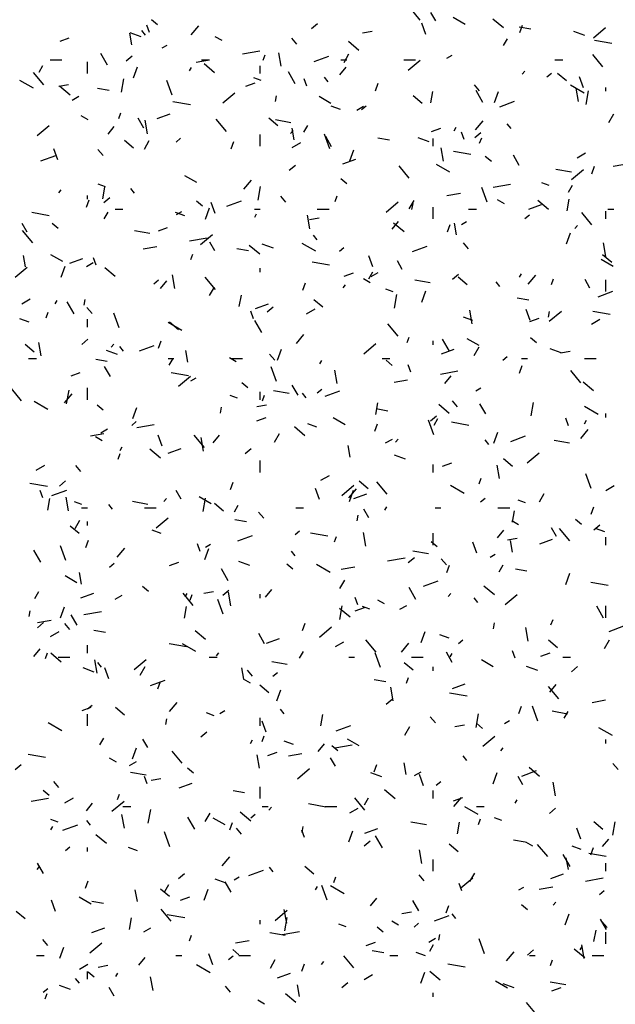
# Model space of a CAD drawing. Extents: x 16 to 252, y 17 to 337.
# Drawn here: x 35 to 38, y 224 to 229 of the extents above; entities that cross this region are included whole.
import ezdxf

# ---------------------------------------------------------------- set-up
doc = ezdxf.new("R2010")
doc.units = 0
doc.header["$MEASUREMENT"] = 0
doc.layers.add('BORDER', color=7, linetype='Continuous')

msp = doc.modelspace()

# ---------------------------------------------------------------- linework, layer by layer
at = {"layer": 'BORDER', "color": 7, "linetype": 'Continuous'}
for p, q in [((36.6338, 228.6828), (36.5824, 228.744)), ((36.7135, 228.6783), (36.6885, 228.7216)), ((35.2556, 228.6189), (35.242, 228.6565)), ((35.2959, 228.6587), (35.2653, 228.6844)), ((35.4686, 228.608), (35.5072, 228.654)), ((36.0805, 228.6401), (36.1111, 228.6658)), ((36.6636, 228.6099), (36.6431, 228.6663)), ((36.8623, 228.6605), (36.8017, 228.6955)), ((37.0577, 228.6424), (37.004, 228.6874)), ((37.1421, 228.6192), (37.1558, 228.6568)), ((35.166, 228.5569), (35.1555, 228.616)), ((35.2136, 228.5967), (35.1572, 228.6173)), ((35.2359, 228.6063), (35.2166, 228.6293)), ((36.3395, 228.618), (36.3887, 228.6266)), ((37.1971, 228.6354), (37.138, 228.6458)), ((37.4725, 228.6046), (37.4162, 228.6251)), ((37.5172, 228.5925), (37.5785, 228.6439)), ((34.8002, 228.5757), (34.8472, 228.5928)), ((35.3203, 228.5405), (35.3463, 228.5555)), ((35.6253, 228.5779), (35.5907, 228.5979)), ((36.0056, 228.5603), (35.9799, 228.5909)), ((36.3223, 228.5284), (36.2687, 228.5734)), ((37.0579, 228.5523), (37.0779, 228.5869)), ((37.6108, 228.5624), (37.5221, 228.5781)), ((35.0425, 228.4525), (35.0075, 228.5131)), ((35.7289, 228.5103), (35.8175, 228.5259)), ((35.8349, 228.4778), (35.8452, 228.506)), ((35.9265, 228.4473), (35.9144, 228.5163)), ((36.2463, 228.4666), (36.2713, 228.5099)), ((36.7705, 228.4886), (36.7965, 228.5036)), ((37.5642, 228.4452), (37.5128, 228.5065)), ((34.75, 228.48), (34.81, 228.48)), ((34.94, 228.41), (34.94, 228.47)), ((35.1361, 228.4743), (35.1668, 228.5)), ((35.4925, 228.4686), (35.5615, 228.4808)), ((35.52, 228.48), (35.56, 228.48)), ((35.587, 228.4144), (35.5334, 228.4594)), ((36.0938, 228.4719), (36.1689, 228.4992)), ((36.23, 228.48), (36.26, 228.48)), ((36.55, 228.48), (36.61, 228.48)), ((36.5729, 228.4267), (36.6342, 228.4781)), ((37.32, 228.48), (37.36, 228.48)), ((34.717, 228.3536), (34.6655, 228.4149)), ((34.6932, 228.4165), (34.7132, 228.4511)), ((35.1745, 228.3883), (35.195, 228.4446)), ((35.4598, 228.4242), (35.4698, 228.4415)), ((35.82, 228.41), (35.82, 228.45)), ((35.998, 228.3575), (35.963, 228.4182)), ((36.2246, 228.4044), (36.2568, 228.4427)), ((37.1542, 228.4077), (37.167, 228.423)), ((37.2798, 228.3932), (37.3028, 228.4125)), ((37.3794, 228.3725), (37.3334, 228.411)), ((34.6654, 228.3354), (34.5961, 228.3754)), ((34.7933, 228.3453), (34.8426, 228.354)), ((35.1133, 228.3147), (35.1255, 228.3836)), ((35.3719, 228.2994), (35.3446, 228.3746)), ((35.7461, 228.3453), (35.793, 228.3624)), ((35.8244, 228.3744), (35.7868, 228.3881)), ((36.0571, 228.3466), (36.0434, 228.3842)), ((36.1663, 228.3688), (36.147, 228.3917)), ((36.4064, 228.323), (36.4201, 228.3605)), ((36.9359, 228.3227), (36.9102, 228.3534)), ((37.4651, 228.3376), (37.4446, 228.394)), ((34.8517, 228.3004), (34.7981, 228.3454)), ((35.0504, 228.3234), (34.9913, 228.3338)), ((35.6285, 228.2609), (35.6898, 228.3123)), ((36.6879, 228.2604), (36.6983, 228.3195)), ((36.9535, 228.2626), (36.9185, 228.3232)), ((37.0121, 228.2621), (37.0327, 228.3185)), ((37.4685, 228.3105), (37.3992, 228.3505)), ((37.4408, 228.2675), (37.4286, 228.3365)), ((37.4786, 228.253), (37.4907, 228.3219)), ((37.58, 228.32), (37.58, 228.34)), ((34.8613, 228.2755), (34.896, 228.2955)), ((35.464, 228.2505), (35.3753, 228.2661)), ((35.8971, 228.2678), (35.9023, 228.2974)), ((36.1796, 228.2579), (36.1189, 228.2929)), ((36.6441, 228.2585), (36.5981, 228.297)), ((37.0396, 228.2415), (37.1148, 228.2689)), ((35.0992, 228.1815), (35.1095, 228.2097)), ((35.295, 228.1812), (35.3608, 228.2051)), ((36.2285, 228.2274), (36.1815, 228.2445)), ((36.3116, 228.2236), (36.3462, 228.2436)), ((36.3354, 228.2274), (36.3584, 228.2467)), ((37.5945, 228.1617), (37.6195, 228.205)), ((34.9426, 228.1754), (34.9079, 228.1954)), ((35.2275, 228.1321), (35.1975, 228.184)), ((35.2458, 228.1039), (35.2337, 228.1728)), ((35.6473, 228.116), (35.5959, 228.1773)), ((35.9087, 228.1444), (35.8628, 228.183)), ((35.9761, 228.1602), (35.8973, 228.1741)), ((36.9164, 228.1242), (36.9549, 228.1702)), ((37.0966, 228.1312), (37.0774, 228.1542)), ((34.6842, 228.0951), (34.7455, 228.1465)), ((35.0444, 228.1024), (35.0765, 228.1407)), ((35.9739, 228.1057), (35.9868, 228.121)), ((35.9925, 228.0731), (35.9821, 228.1322)), ((36.0413, 228.1115), (36.0613, 228.1462)), ((36.1734, 228.0271), (36.146, 228.1023)), ((36.6919, 228.1149), (36.7389, 228.132)), ((36.8079, 228.1193), (36.8179, 228.1366)), ((36.8586, 228.0743), (36.8449, 228.1119)), ((36.9121, 228.0847), (36.9427, 228.1104)), ((35.1734, 228.0304), (35.1275, 228.069)), ((35.2298, 228.0258), (35.2548, 228.0691)), ((35.3911, 228.0616), (35.414, 228.0809)), ((35.6707, 228.0267), (35.6844, 228.0643)), ((35.82, 228.04), (35.82, 228.1)), ((35.9825, 228.0336), (36.0258, 228.0586)), ((36.183, 228.0371), (36.153, 228.0891)), ((36.4783, 228.0716), (36.4192, 228.0821)), ((36.6795, 228.0632), (36.6232, 228.0837)), ((36.7, 228.04), (36.7, 228.08)), ((36.9369, 228.0554), (36.9472, 228.0836)), ((34.7893, 227.9703), (34.7688, 228.0267)), ((35.0191, 227.9936), (34.9933, 228.0242)), ((36.2765, 227.9659), (36.297, 228.0223)), ((36.7531, 227.9635), (36.741, 228.0324)), ((36.8919, 227.9987), (36.8033, 228.0143)), ((37.4327, 227.9818), (37.476, 228.0068)), ((34.703, 227.9657), (34.7782, 227.9931)), ((36.2409, 227.9508), (36.3066, 227.9747)), ((36.9964, 227.9628), (36.9658, 227.9885)), ((37.1385, 227.9421), (37.1085, 227.9941)), ((35.9677, 227.9189), (35.9984, 227.9446)), ((36.5777, 227.8785), (36.5262, 227.9398)), ((36.7858, 227.9079), (36.7165, 227.9479)), ((37.404, 227.9084), (37.3253, 227.9223)), ((37.4045, 227.8713), (37.4657, 227.9227)), ((37.5084, 227.9006), (37.5221, 227.9382)), ((37.6167, 227.9394), (37.666, 227.9481)), ((35.4968, 227.8554), (35.4362, 227.8904)), ((35.7361, 227.8222), (35.7747, 227.8682)), ((36.2611, 227.8488), (36.2305, 227.8745)), ((37.2903, 227.8409), (37.2527, 227.8546)), ((34.7937, 227.8037), (34.8065, 227.819)), ((35.0314, 227.833), (34.9938, 227.8467)), ((35.0178, 227.773), (35.0283, 227.8321)), ((35.1798, 227.802), (35.1605, 227.825)), ((35.8086, 227.7656), (35.8207, 227.8345)), ((36.7698, 227.7901), (36.8387, 227.8022)), ((36.9749, 227.7548), (36.9475, 227.83)), ((37.0061, 227.8318), (37.0948, 227.8474)), ((37.3895, 227.8066), (37.4095, 227.8413)), ((34.935, 227.7305), (34.9487, 227.7681)), ((34.94, 227.77), (34.94, 227.79)), ((35.0234, 227.7531), (35.054, 227.7788)), ((35.5258, 227.7347), (35.4952, 227.7604)), ((35.5908, 227.698), (35.5703, 227.7544)), ((35.6488, 227.7353), (35.724, 227.7627)), ((35.9494, 227.756), (35.9237, 227.7866)), ((36.2012, 227.7591), (36.2115, 227.7873)), ((36.4601, 227.7054), (36.5214, 227.7569)), ((36.5779, 227.7209), (36.6029, 227.7642)), ((37.0629, 227.7479), (37.0283, 227.7679)), ((37.2875, 227.7185), (37.2339, 227.7635)), ((37.3831, 227.7114), (37.3935, 227.7705)), ((34.7452, 227.6868), (34.6565, 227.7024)), ((35.0248, 227.6708), (35.0448, 227.7054)), ((35.08, 227.72), (35.12, 227.72)), ((35.4355, 227.6859), (35.3885, 227.703)), ((35.3936, 227.6936), (35.4195, 227.7086)), ((35.5408, 227.6696), (35.5613, 227.726)), ((35.79, 227.72), (35.82, 227.72)), ((36.11, 227.72), (36.17, 227.72)), ((36.5923, 227.7188), (36.5976, 227.7483)), ((36.7, 227.67), (36.7, 227.73)), ((36.88, 227.72), (36.92, 227.72)), ((37.1867, 227.7204), (37.2525, 227.7443)), ((37.508, 227.6409), (37.4566, 227.7022)), ((37.58, 227.67), (37.58, 227.71)), ((37.59, 227.72), (37.62, 227.72)), ((35.7913, 227.6785), (35.8013, 227.6958)), ((36.0724, 227.6201), (36.0602, 227.689)), ((36.0706, 227.6668), (36.1198, 227.6755)), ((36.4921, 227.6186), (36.5243, 227.657)), ((36.8438, 227.6418), (36.8698, 227.6568)), ((37.167, 227.672), (37.19, 227.6913)), ((34.632, 227.6035), (34.607, 227.6468)), ((34.6608, 227.5493), (34.6094, 227.6106)), ((34.7905, 227.6207), (34.7598, 227.6464)), ((35.2573, 227.5965), (35.1785, 227.6103)), ((35.3012, 227.6088), (35.3481, 227.6259)), ((36.5522, 227.6045), (36.4986, 227.6495)), ((36.7727, 227.6043), (36.7864, 227.6419)), ((36.8191, 227.5893), (36.8087, 227.6484)), ((37.4217, 227.6219), (37.4345, 227.6372)), ((35.46, 227.5591), (35.5486, 227.5748)), ((35.5157, 227.5396), (35.577, 227.5911)), ((35.5875, 227.5085), (35.5625, 227.5518)), ((36.1101, 227.5645), (36.0908, 227.5875)), ((37.3785, 227.5435), (37.399, 227.5999)), ((35.2236, 227.5175), (35.2926, 227.5296)), ((35.7595, 227.5079), (35.7004, 227.5183)), ((35.8169, 227.4905), (35.7633, 227.5355)), ((35.8865, 227.5218), (35.8301, 227.5423)), ((36.103, 227.5054), (36.0337, 227.5454)), ((36.2226, 227.5062), (36.2456, 227.5255)), ((36.5947, 227.5049), (36.6699, 227.5323)), ((36.8798, 227.5184), (36.8541, 227.5491)), ((37.5797, 227.4797), (37.5675, 227.5486)), ((34.6242, 227.4256), (34.6137, 227.4847)), ((34.8141, 227.4528), (34.7534, 227.4878)), ((34.8501, 227.4446), (34.9159, 227.4685)), ((34.9843, 227.4347), (34.9706, 227.4723)), ((35.4655, 227.4629), (35.4758, 227.4911)), ((36.1731, 227.435), (36.0845, 227.4506)), ((36.3923, 227.4257), (36.3718, 227.4821)), ((36.543, 227.4136), (36.518, 227.4569)), ((37.6172, 227.4279), (37.5565, 227.4629)), ((37.6093, 227.4485), (37.5633, 227.4871)), ((34.5714, 227.3738), (34.6327, 227.4252)), ((34.8051, 227.3734), (34.8256, 227.4298)), ((34.9346, 227.4286), (34.9692, 227.4486)), ((35.0816, 227.3765), (35.028, 227.4215)), ((35.82, 227.4), (35.82, 227.42)), ((36.3729, 227.3658), (36.3929, 227.4005)), ((35.2783, 227.3404), (35.3013, 227.3596)), ((35.3119, 227.3166), (35.344, 227.3549)), ((35.3847, 227.3161), (35.3726, 227.385)), ((35.5911, 227.3118), (35.5397, 227.3731)), ((36.247, 227.3784), (36.294, 227.3955)), ((36.3802, 227.3454), (36.3455, 227.3654)), ((36.3848, 227.3768), (36.4194, 227.3968)), ((36.6852, 227.3447), (36.6064, 227.3586)), ((36.7993, 227.3635), (36.8299, 227.3892)), ((36.874, 227.3345), (36.828, 227.3731)), ((37.1395, 227.3736), (37.1495, 227.3909)), ((37.1838, 227.3385), (37.2224, 227.3844)), ((37.3032, 227.3368), (37.3135, 227.365)), ((37.4985, 227.3186), (37.4735, 227.3619)), ((37.58, 227.3), (37.58, 227.36)), ((35.5613, 227.2802), (35.5863, 227.3235)), ((36.037, 227.3081), (36.0507, 227.3457)), ((36.2414, 227.3199), (36.2543, 227.3352)), ((36.4973, 227.2994), (36.4597, 227.3131)), ((36.6428, 227.2473), (36.6633, 227.3036)), ((37.0405, 227.3269), (37.0212, 227.3499)), ((37.5405, 227.2745), (37.6157, 227.3019)), ((34.6055, 227.2386), (34.6488, 227.2636)), ((34.7748, 227.2378), (34.7848, 227.2551)), ((34.9223, 227.2314), (34.9275, 227.2609)), ((35.7131, 227.224), (35.7235, 227.283)), ((36.1386, 227.2205), (36.0927, 227.2591)), ((36.5038, 227.2165), (36.5159, 227.2855)), ((37.1875, 227.2561), (37.1284, 227.2665)), ((34.872, 227.1878), (34.837, 227.2485)), ((34.9629, 227.1893), (34.9372, 227.2199)), ((35.7858, 227.1624), (35.7721, 227.2)), ((35.796, 227.2142), (35.8617, 227.2381)), ((35.8549, 227.1976), (35.8856, 227.2234)), ((36.0557, 227.1868), (36.099, 227.2118)), ((36.899, 227.1363), (36.8868, 227.2052)), ((37.1938, 227.1534), (37.1732, 227.2098)), ((37.2917, 227.15), (37.353, 227.2014)), ((34.6425, 227.1445), (34.5955, 227.1616)), ((34.7298, 227.1667), (34.7401, 227.1948)), ((34.94, 227.12), (34.94, 227.16)), ((35.1006, 227.1152), (35.0732, 227.1903)), ((35.8275, 227.0929), (35.7925, 227.1535)), ((36.9014, 227.1524), (36.8544, 227.1695)), ((37.1928, 227.148), (37.2398, 227.1651)), ((37.2876, 227.1697), (37.2928, 227.1993)), ((37.5059, 227.1349), (37.5492, 227.1599)), ((37.6011, 227.1832), (37.5125, 227.1988)), ((35.4203, 227.1028), (35.351, 227.1428)), ((35.4033, 227.1065), (35.3574, 227.1451)), ((36.5215, 227.0742), (36.4701, 227.1355)), ((34.9106, 227.0318), (34.9412, 227.0575)), ((35.3014, 227.0118), (35.315, 227.0494)), ((36.0036, 227.0365), (36.0422, 227.0824)), ((36.5675, 227.0405), (36.5778, 227.0687)), ((36.7, 227.03), (36.7, 227.05)), ((36.783, 226.9979), (36.748, 227.0585)), ((36.9344, 227.0254), (36.8738, 227.0604)), ((37.2263, 227.0388), (37.1957, 227.0646)), ((34.668, 226.9925), (34.622, 227.031)), ((34.704, 226.9726), (34.6919, 227.0416)), ((35.0935, 226.9803), (35.0371, 227.0009)), ((35.0612, 227.0179), (35.074, 227.0332)), ((35.1236, 226.9978), (35.1043, 227.0208)), ((35.2039, 226.9987), (35.2791, 227.0261)), ((35.4507, 226.9418), (35.4403, 227.0009)), ((35.9071, 226.951), (35.9276, 227.0074)), ((36.3473, 226.9842), (36.4086, 227.0356)), ((36.7418, 226.9838), (36.8076, 227.0077)), ((36.9095, 226.9752), (36.9345, 227.0185)), ((37.3525, 226.9882), (37.2961, 227.0087)), ((34.64, 226.96), (34.68, 226.96)), ((35.0407, 226.9442), (34.9816, 226.9546)), ((35.35, 226.96), (35.38, 226.96)), ((35.3563, 226.9251), (35.3763, 226.9597)), ((35.6974, 226.9428), (35.6628, 226.9628)), ((35.67, 226.96), (35.73, 226.96)), ((35.8933, 226.9517), (35.8675, 226.9824)), ((36.1229, 226.9328), (36.1329, 226.9502)), ((36.44, 226.96), (36.48, 226.96)), ((36.491, 226.9248), (36.4604, 226.9505)), ((37.0542, 226.9508), (37.0772, 226.97)), ((37.15, 226.96), (37.18, 226.96)), ((37.3478, 226.9883), (37.397, 226.997)), ((37.47, 226.96), (37.53, 226.96)), ((35.057, 226.8674), (35.027, 226.9194)), ((35.9021, 226.8429), (35.8747, 226.918)), ((36.2113, 226.8322), (36.1992, 226.9012)), ((36.5872, 226.8901), (36.5736, 226.9276)), ((37.139, 226.8857), (37.1527, 226.9233)), ((34.8563, 226.8722), (34.9032, 226.8893)), ((35.4543, 226.8712), (35.3657, 226.8868)), ((35.403, 226.8184), (35.4642, 226.8698)), ((35.4668, 226.8468), (35.4928, 226.8618)), ((36.5009, 226.8389), (36.5698, 226.8511)), ((36.7372, 226.8806), (36.8258, 226.8962)), ((36.7596, 226.8329), (36.7917, 226.8712)), ((37.4519, 226.8367), (37.4004, 226.898)), ((34.6046, 226.7451), (34.5532, 226.8063)), ((34.94, 226.75), (34.94, 226.81)), ((35.7557, 226.8108), (35.7251, 226.8365)), ((36.0125, 226.7724), (35.9825, 226.8244)), ((36.1098, 226.7849), (36.1328, 226.8042)), ((36.917, 226.7949), (36.943, 226.8099)), ((37.5174, 226.7946), (37.4638, 226.8396)), ((34.8233, 226.7345), (34.8619, 226.7804)), ((34.8338, 226.7291), (34.8459, 226.7981)), ((35.7043, 226.758), (35.6667, 226.7717)), ((35.82, 226.75), (35.82, 226.79)), ((35.8318, 226.7443), (35.8421, 226.7725)), ((35.9664, 226.7809), (35.8876, 226.7948)), ((36.0539, 226.7602), (36.0347, 226.7832)), ((36.1498, 226.7683), (36.225, 226.7957)), ((34.7375, 226.7003), (34.6682, 226.7403)), ((35.0204, 226.6968), (34.9897, 226.7225)), ((35.1714, 226.6548), (35.1919, 226.7111)), ((35.6176, 226.6823), (35.6228, 226.7119)), ((35.8016, 226.7157), (35.8509, 226.7243)), ((36.4083, 226.6749), (36.4187, 226.734)), ((36.4687, 226.6924), (36.4096, 226.7028)), ((36.7821, 226.6806), (36.7285, 226.7256)), ((36.8236, 226.7142), (36.7979, 226.7448)), ((36.968, 226.6775), (36.938, 226.7294)), ((37.199, 226.6675), (37.2112, 226.7364)), ((37.5406, 226.6754), (37.4713, 226.7154)), ((35.8021, 226.6418), (35.8491, 226.6589)), ((36.2517, 226.6228), (36.191, 226.6578)), ((36.6865, 226.6422), (36.7171, 226.6679)), ((36.7045, 226.6202), (36.7245, 226.6548)), ((37.3887, 226.6178), (37.375, 226.6553)), ((37.58, 226.66), (37.58, 226.68)), ((35.0078, 226.5818), (35.0424, 226.6018)), ((35.1655, 226.6191), (35.1885, 226.6384)), ((35.1911, 226.608), (35.2797, 226.6236)), ((36.0468, 226.5665), (35.9932, 226.6115)), ((36.1084, 226.6109), (36.0614, 226.628)), ((36.4034, 226.5895), (36.417, 226.6271)), ((36.7035, 226.5706), (36.6762, 226.6457)), ((36.8823, 226.6194), (36.7937, 226.6351)), ((37.4513, 226.5527), (37.4899, 226.5986)), ((37.4711, 226.6279), (37.4811, 226.6452)), ((34.9547, 226.5663), (35.0236, 226.5785)), ((35.0147, 226.5403), (34.98, 226.5603)), ((35.3195, 226.5138), (35.299, 226.5702)), ((35.535, 226.5075), (35.4836, 226.5688)), ((35.5306, 226.4888), (35.5185, 226.5578)), ((35.5794, 226.5309), (35.6115, 226.5692)), ((35.8929, 226.5345), (35.9179, 226.5778)), ((36.458, 226.5299), (36.4927, 226.5499)), ((36.5089, 226.5341), (36.5218, 226.5494)), ((37.0091, 226.5286), (37.0296, 226.585)), ((37.0956, 226.5379), (37.1708, 226.5653)), ((35.1063, 226.4921), (35.1163, 226.5094)), ((35.351, 226.4776), (35.4168, 226.5015)), ((35.7421, 226.4764), (35.7728, 226.5021)), ((36.2773, 226.458), (36.2669, 226.5171)), ((36.9843, 226.5227), (36.965, 226.5457)), ((37.3944, 226.5291), (37.3156, 226.543)), ((35.0961, 226.448), (35.1064, 226.4762)), ((35.3115, 226.4525), (35.2578, 226.4975)), ((36.5594, 226.4468), (36.5031, 226.4673)), ((37.1039, 226.4106), (37.0579, 226.4492)), ((37.1789, 226.4288), (37.2402, 226.4802)), ((34.6787, 226.3918), (34.722, 226.4168)), ((34.9067, 226.385), (34.881, 226.4157)), ((35.82, 226.38), (35.82, 226.44)), ((36.7, 226.38), (36.7, 226.42)), ((36.7479, 226.4114), (36.7949, 226.4285)), ((37.0379, 226.3484), (37.0257, 226.4174)), ((36.1289, 226.3399), (36.1722, 226.3649)), ((36.9338, 226.3219), (36.9441, 226.3501)), ((37.505, 226.2983), (37.4776, 226.3734)), ((34.7355, 226.3075), (34.6469, 226.3231)), ((34.7978, 226.3106), (34.8284, 226.3363)), ((35.6677, 226.2932), (35.6813, 226.3308)), ((36.1209, 226.2415), (36.1004, 226.2978)), ((36.2345, 226.263), (36.2958, 226.3144)), ((36.3685, 226.2966), (36.3226, 226.3351)), ((36.4653, 226.27), (36.4139, 226.3312)), ((36.8579, 226.2728), (36.7886, 226.3128)), ((37.5791, 226.2881), (37.6224, 226.3131)), ((34.713, 226.2504), (34.6993, 226.288)), ((34.759, 226.2621), (34.8342, 226.2895)), ((34.843, 226.1848), (34.8308, 226.2537)), ((35.3287, 226.2321), (35.3415, 226.2474)), ((35.417, 226.2439), (35.392, 226.2872)), ((35.5689, 226.2203), (35.5083, 226.2553)), ((35.529, 226.1801), (35.5411, 226.249)), ((36.2711, 226.2507), (36.3097, 226.2966)), ((36.2734, 226.2324), (36.2939, 226.2888)), ((36.2969, 226.2472), (36.3627, 226.2711)), ((36.9414, 226.2295), (36.9644, 226.2488)), ((37.2411, 226.2295), (37.2661, 226.2728)), ((34.7383, 226.1875), (34.7487, 226.2466)), ((34.9113, 226.2166), (34.8737, 226.2303)), ((34.91, 226.2), (34.94, 226.2)), ((35.0674, 226.1935), (35.0481, 226.2165)), ((35.2476, 226.2172), (35.1688, 226.2311)), ((35.23, 226.2), (35.29, 226.2)), ((35.6332, 226.1826), (35.5872, 226.2211)), ((35.6879, 226.1794), (35.7079, 226.214)), ((36, 226.2), (36.04, 226.2)), ((36.4545, 226.1871), (36.4645, 226.2045)), ((36.71, 226.2), (36.74, 226.2)), ((37.03, 226.2), (37.09, 226.2)), ((37.1702, 226.2245), (37.1327, 226.2381)), ((37.5053, 226.1671), (37.519, 226.2047)), ((35.2902, 226.0972), (35.3515, 226.1486)), ((35.8371, 226.1475), (35.8114, 226.1781)), ((36.3128, 226.1332), (36.318, 226.1628)), ((36.3725, 226.1489), (36.3475, 226.1922)), ((37.1035, 226.1258), (37.1139, 226.1849)), ((34.8979, 226.0685), (34.8519, 226.1071)), ((34.8763, 226.0937), (34.9013, 226.137)), ((34.94, 226.11), (34.94, 226.13)), ((35.7499, 226.1286), (35.6908, 226.139)), ((37.135, 226.1128), (37.1004, 226.1328)), ((37.328, 226.0539), (37.303, 226.0972)), ((37.4562, 226.1149), (37.4256, 226.1406)), ((37.5181, 226.0868), (37.5487, 226.1125)), ((35.3154, 226.0695), (35.2684, 226.0866)), ((35.7049, 226.0317), (35.7801, 226.0591)), ((35.9971, 226.0637), (36.02, 226.083)), ((36.1635, 226.0557), (36.0748, 226.0713)), ((36.1981, 226.0257), (36.2084, 226.0538)), ((36.3572, 226.005), (36.345, 226.0739)), ((36.7, 226.01), (36.7, 226.07)), ((37.0271, 226.0471), (37.0592, 226.0854)), ((37.3957, 226.0324), (37.3443, 226.0937)), ((37.5743, 226.0774), (37.5273, 226.0945)), ((37.58, 226.01), (37.58, 226.05)), ((34.8292, 225.931), (34.8019, 226.0061)), ((34.932, 225.997), (34.9457, 226.0346)), ((35.5144, 225.9781), (35.5007, 226.0157)), ((35.54, 225.9999), (35.566, 226.0149)), ((36.7209, 226.0009), (36.6903, 226.0266)), ((36.9224, 225.9692), (36.9019, 226.0255)), ((37.0789, 226.0371), (37.1281, 226.0458)), ((37.1039, 225.9742), (37.0935, 226.0333)), ((37.2427, 226.0168), (37.3085, 226.0407)), ((34.7015, 225.9231), (34.6665, 225.9838)), ((35.0908, 225.9487), (35.1294, 225.9946)), ((35.5377, 225.9361), (35.5582, 225.9925)), ((35.9978, 225.956), (35.9785, 225.9789)), ((36.5737, 225.921), (36.6044, 225.9467)), ((36.6756, 225.9654), (36.5968, 225.9793)), ((36.9902, 225.9481), (37.0162, 225.9631)), ((35.0527, 225.8979), (35.0757, 225.9172)), ((35.3572, 225.9052), (35.4042, 225.9223)), ((35.7664, 225.9053), (35.7101, 225.9259)), ((35.9856, 225.8869), (35.9549, 225.9126)), ((36.1751, 225.8703), (36.1058, 225.9103)), ((36.2319, 225.8878), (36.3009, 225.9)), ((36.4683, 225.9295), (36.5569, 225.9451)), ((36.7674, 225.9099), (36.7417, 225.9406)), ((36.7697, 225.8708), (36.7833, 225.9084)), ((37.0361, 225.8745), (37.0561, 225.9091)), ((34.8862, 225.8177), (34.8255, 225.8527)), ((34.9089, 225.8106), (34.8985, 225.8697)), ((35.657, 225.8282), (35.622, 225.8888)), ((37.1778, 225.8768), (37.1187, 225.8872)), ((37.3754, 225.81), (37.3959, 225.8664)), ((35.2503, 225.7729), (35.2196, 225.7986)), ((36.2245, 225.7888), (36.2495, 225.8321)), ((36.6507, 225.8013), (36.7259, 225.8287)), ((37.012, 225.7566), (36.9584, 225.8016)), ((37.5914, 225.8039), (37.5028, 225.8195)), ((34.6713, 225.7386), (34.6913, 225.7733)), ((34.9061, 225.741), (34.9719, 225.765)), ((35.081, 225.7349), (35.1157, 225.7549)), ((35.4788, 225.7032), (35.4274, 225.7645)), ((35.4379, 225.7464), (35.4479, 225.7637)), ((35.4624, 225.7294), (35.4727, 225.7576)), ((35.5327, 225.7645), (35.582, 225.7732)), ((35.6294, 225.7552), (35.66, 225.7809)), ((35.6695, 225.701), (35.6574, 225.7699)), ((35.82, 225.74), (35.82, 225.76)), ((35.8468, 225.7451), (35.879, 225.7834)), ((36.6125, 225.7332), (36.5775, 225.7938)), ((36.7764, 225.7483), (36.7893, 225.7637)), ((37.0661, 225.7075), (37.1274, 225.759)), ((34.802, 225.6399), (34.8225, 225.6963)), ((35.4335, 225.6384), (35.4439, 225.6975)), ((35.6307, 225.6586), (35.6034, 225.7338)), ((36.2242, 225.631), (36.2364, 225.6999)), ((36.3159, 225.7058), (36.3022, 225.7434)), ((36.3772, 225.683), (36.3397, 225.6967)), ((36.4523, 225.7103), (36.4176, 225.7303)), ((36.5312, 225.6831), (36.5659, 225.7031)), ((36.9281, 225.7184), (36.9089, 225.7414)), ((37.568, 225.6382), (37.533, 225.6988)), ((37.58, 225.64), (37.58, 225.7)), ((34.6428, 225.6458), (34.648, 225.6754)), ((34.8865, 225.6027), (34.8565, 225.6547)), ((34.9221, 225.6568), (35.0108, 225.6725)), ((36.2767, 225.6426), (36.2231, 225.6876)), ((36.303, 225.6748), (36.35, 225.6919)), ((34.685, 225.5894), (34.7156, 225.6151)), ((34.6858, 225.6152), (34.7547, 225.6273)), ((34.8506, 225.5808), (34.8248, 225.6114)), ((36.034, 225.5746), (36.0476, 225.6122)), ((37.008, 225.5842), (37.0132, 225.6137)), ((37.3001, 225.6033), (37.3104, 225.6315)), ((37.5966, 225.5709), (37.6717, 225.5983)), ((34.7519, 225.5449), (34.7952, 225.5699)), ((35.031, 225.5649), (34.972, 225.5753)), ((35.5414, 225.5286), (35.4877, 225.5736)), ((35.842, 225.5077), (35.812, 225.5597)), ((36.1217, 225.5417), (36.183, 225.5932)), ((36.6397, 225.5138), (36.6602, 225.5701)), ((36.7813, 225.536), (36.7343, 225.5531)), ((37.1838, 225.5212), (37.1716, 225.5901)), ((34.94, 225.46), (34.94, 225.5)), ((35.4447, 225.4919), (35.356, 225.5076)), ((35.4924, 225.4677), (35.4231, 225.5077)), ((35.852, 225.5106), (35.9178, 225.5346)), ((36.2022, 225.4931), (36.2455, 225.5181)), ((36.4092, 225.4657), (36.3577, 225.527)), ((36.5386, 225.4649), (36.5771, 225.5109)), ((36.8286, 225.5083), (36.8516, 225.5276)), ((37.3337, 225.4867), (37.2878, 225.5252)), ((37.5726, 225.4838), (37.5976, 225.5271)), ((34.6666, 225.4431), (34.6987, 225.4814)), ((34.7268, 225.4332), (34.737, 225.4614)), ((34.806, 225.4146), (34.7524, 225.4596)), ((35.5962, 225.4463), (35.609, 225.4617)), ((36.0195, 225.4337), (36.0395, 225.4683)), ((36.4322, 225.3863), (36.4048, 225.4615)), ((36.7975, 225.4128), (36.7675, 225.4647)), ((36.7861, 225.4414), (36.7961, 225.4588)), ((37.1174, 225.4335), (37.1037, 225.4711)), ((37.2489, 225.4444), (37.2959, 225.4615)), ((34.79, 225.44), (34.85, 225.44)), ((34.9888, 225.3576), (34.9767, 225.4265)), ((35.0113, 225.3892), (34.992, 225.4122)), ((35.1774, 225.3759), (35.2387, 225.4273)), ((35.56, 225.44), (35.6, 225.44)), ((35.9568, 225.4016), (35.878, 225.4155)), ((36.27, 225.44), (36.3, 225.44)), ((36.5984, 225.3726), (36.5525, 225.4112)), ((36.59, 225.44), (36.65, 225.44)), ((37.0065, 225.3903), (36.9459, 225.4253)), ((37.36, 225.44), (37.4, 225.44)), ((34.9734, 225.3639), (34.9171, 225.3844)), ((35.0481, 225.3295), (35.0276, 225.3859)), ((35.2079, 225.348), (35.2329, 225.3913)), ((35.7355, 225.3267), (35.7251, 225.3858)), ((35.7809, 225.3432), (35.7552, 225.3738)), ((35.8843, 225.3425), (35.9073, 225.3618)), ((36.7, 225.37), (36.7, 225.39)), ((37.2324, 225.3718), (37.176, 225.3923)), ((37.4053, 225.3656), (37.4359, 225.3913)), ((35.26, 225.2951), (35.3352, 225.3225)), ((35.2983, 225.2784), (35.312, 225.3159)), ((35.7695, 225.3077), (35.7349, 225.3277)), ((35.8631, 225.2586), (35.8171, 225.2972)), ((36.459, 225.3131), (36.3999, 225.3235)), ((36.5644, 225.307), (36.5747, 225.3352)), ((36.7978, 225.2802), (36.8636, 225.3042)), ((37.2946, 225.2613), (37.3267, 225.2996)), ((35.904, 225.2175), (35.9245, 225.2739)), ((36.4961, 225.2172), (36.4839, 225.2861)), ((36.8726, 225.2402), (36.784, 225.2558)), ((37.3395, 225.2281), (37.2881, 225.2894)), ((34.9399, 225.1767), (34.9629, 225.1959)), ((35.3583, 225.1629), (35.3969, 225.2089)), ((36.4609, 225.1997), (36.4916, 225.2255)), ((37.5092, 225.2093), (37.5781, 225.2214)), ((34.9123, 225.1686), (34.9593, 225.1857)), ((34.94, 225.09), (34.94, 225.15)), ((35.1278, 225.1446), (35.0818, 225.1832)), ((35.5842, 225.1416), (35.5467, 225.1553)), ((35.6133, 225.1531), (35.6392, 225.1681)), ((35.9416, 225.1517), (35.9223, 225.1747)), ((36.1287, 225.0893), (36.1391, 225.1484)), ((36.9194, 225.0819), (36.9316, 225.1509)), ((37.136, 225.1522), (37.1496, 225.1898)), ((37.2337, 225.114), (37.2063, 225.1892)), ((37.3847, 225.1499), (37.3059, 225.1637)), ((37.3676, 225.1288), (37.3876, 225.1634)), ((34.8096, 225.0652), (34.7403, 225.1052)), ((35.338, 225.0968), (35.3432, 225.1263)), ((35.82, 225.09), (35.82, 225.13)), ((35.8496, 225.0572), (35.8291, 225.1136)), ((36.7113, 225.1056), (36.6856, 225.1363)), ((36.8099, 225.086), (36.8592, 225.0947)), ((36.9508, 225.077), (36.9202, 225.1027)), ((37.0635, 225.1013), (37.0895, 225.1163)), ((35.5166, 225.0339), (35.5472, 225.0596)), ((36.2058, 225.0647), (36.281, 225.0921)), ((36.5561, 225.0431), (36.5811, 225.0864)), ((37.6127, 225.0403), (37.5434, 225.0803)), ((35.0029, 224.9929), (35.0229, 225.0276)), ((35.2465, 224.9792), (35.2215, 225.0225)), ((35.7695, 225.0007), (35.7795, 225.018)), ((35.8288, 225.0108), (35.839, 225.039)), ((35.9883, 224.9945), (35.9413, 225.0116)), ((36.1143, 224.9593), (36.1465, 224.9976)), ((36.3238, 224.9877), (36.2631, 225.0227)), ((36.9533, 224.9863), (37.0146, 225.0377)), ((37.58, 225), (37.58, 225.02)), ((35.1683, 224.9213), (35.1888, 224.9777)), ((35.4226, 224.899), (35.3712, 224.9603)), ((35.8581, 224.9382), (35.9051, 224.9553)), ((35.963, 224.9367), (36.032, 224.9488)), ((36.2155, 224.9629), (36.1848, 224.9887)), ((36.1994, 224.9783), (36.288, 224.994)), ((37.0439, 224.9626), (37.0568, 224.9779)), ((34.7258, 224.9282), (34.6372, 224.9438)), ((35.0868, 224.9052), (35.0521, 224.9252)), ((35.1543, 224.8881), (35.1889, 224.9081)), ((35.8154, 224.8737), (35.8032, 224.9427)), ((36.202, 224.8842), (36.177, 224.9275)), ((36.5621, 224.8429), (36.5517, 224.902)), ((36.872, 224.9141), (36.8527, 224.9371)), ((37.6416, 224.8681), (37.6159, 224.8987)), ((34.5722, 224.8681), (34.6029, 224.8938)), ((35.2379, 224.8379), (35.1592, 224.8518)), ((35.4802, 224.8489), (35.4495, 224.8746)), ((36.009, 224.8205), (36.0702, 224.8719)), ((36.4394, 224.8304), (36.383, 224.8509)), ((36.4003, 224.856), (36.414, 224.8936)), ((36.6045, 224.8363), (36.6391, 224.8563)), ((37.006, 224.7951), (37.0265, 224.8515)), ((37.1517, 224.8343), (37.2268, 224.8617)), ((37.2419, 224.8327), (37.1883, 224.8777)), ((34.7944, 224.7765), (34.7687, 224.8071)), ((35.2431, 224.7939), (35.2294, 224.8315)), ((35.2638, 224.8134), (35.313, 224.822)), ((35.4071, 224.774), (35.4729, 224.798)), ((36.6511, 224.7849), (36.6306, 224.8413)), ((36.7158, 224.7871), (36.7388, 224.8063)), ((37.1575, 224.7892), (37.1325, 224.8325)), ((37.3227, 224.7333), (37.3105, 224.8023)), ((34.7448, 224.7349), (34.7142, 224.7606)), ((35.7402, 224.7493), (35.6811, 224.7598)), ((35.82, 224.72), (35.82, 224.78)), ((36.5066, 224.7187), (36.453, 224.7637)), ((36.7, 224.72), (36.7, 224.76)), ((34.6532, 224.7057), (34.7419, 224.7213)), ((34.8252, 224.6981), (34.8685, 224.7231)), ((34.9341, 224.6573), (34.9662, 224.6956)), ((35.0646, 224.6547), (35.1259, 224.7061)), ((35.0931, 224.7145), (35.1033, 224.7427)), ((36.353, 224.6614), (36.3016, 224.7227)), ((36.3511, 224.688), (36.3711, 224.7226)), ((36.804, 224.7078), (36.851, 224.7249)), ((36.8061, 224.6791), (36.8446, 224.7251)), ((37.1176, 224.6958), (37.1276, 224.7131)), ((35.12, 224.68), (35.16, 224.68)), ((35.2494, 224.5945), (35.2616, 224.6635)), ((35.5395, 224.6023), (35.5645, 224.6456)), ((35.7713, 224.6047), (35.7176, 224.6497)), ((35.83, 224.68), (35.86, 224.68)), ((35.8637, 224.6606), (35.8765, 224.6759)), ((36.1538, 224.6764), (36.0652, 224.692)), ((36.15, 224.68), (36.21, 224.68)), ((36.2754, 224.6463), (36.3187, 224.6713)), ((36.93, 224.6377), (36.8607, 224.6777)), ((36.92, 224.68), (36.96, 224.68)), ((37.2925, 224.6443), (37.3231, 224.67)), ((34.7912, 224.6002), (34.7536, 224.6139)), ((34.9551, 224.585), (34.9358, 224.608)), ((35.1277, 224.5697), (35.1156, 224.6386)), ((35.4865, 224.5635), (35.4515, 224.6241)), ((35.641, 224.5852), (35.5804, 224.6202)), ((35.6646, 224.5597), (35.6783, 224.5973)), ((35.7715, 224.6212), (35.7945, 224.6405)), ((36.6659, 224.5861), (36.5871, 224.6)), ((36.8239, 224.5403), (36.8343, 224.5994)), ((36.9308, 224.5884), (36.941, 224.6166)), ((37.0502, 224.6081), (37.0126, 224.6217)), ((37.5636, 224.5627), (37.5177, 224.6013)), ((37.6146, 224.5329), (37.6268, 224.6018)), ((34.7529, 224.5599), (34.7629, 224.5772)), ((34.8151, 224.5586), (34.8903, 224.5859)), ((35.3594, 224.4744), (35.332, 224.5496)), ((35.7247, 224.5389), (35.699, 224.5696)), ((36.0446, 224.5216), (36.0309, 224.5592)), ((36.0332, 224.5477), (36.0384, 224.5772)), ((36.2703, 224.4989), (36.2908, 224.5553)), ((36.3529, 224.5436), (36.4187, 224.5676)), ((37.4525, 224.5126), (37.432, 224.569)), ((35.0359, 224.4906), (34.9823, 224.5356)), ((36.3481, 224.4785), (36.3788, 224.5042)), ((36.442, 224.4685), (36.407, 224.5291)), ((37.1682, 224.4975), (37.1091, 224.508)), ((37.2071, 224.4777), (37.1725, 224.4977)), ((37.5621, 224.4755), (37.5942, 224.5138)), ((34.8271, 224.4554), (34.8501, 224.4747)), ((34.94, 224.45), (34.94, 224.47)), ((35.1953, 224.4531), (35.1483, 224.4702)), ((36.642, 224.3899), (36.6298, 224.4589)), ((36.8283, 224.4487), (36.7824, 224.4873)), ((37.2834, 224.4239), (37.2319, 224.4852)), ((37.4542, 224.461), (37.4072, 224.4781)), ((37.5023, 224.4336), (37.516, 224.4712)), ((35.6258, 224.3771), (35.6644, 224.4231)), ((36.7, 224.35), (36.7, 224.41)), ((37.3975, 224.3735), (37.3625, 224.4342)), ((37.3887, 224.3591), (37.3782, 224.4182)), ((37.5818, 224.4246), (37.4932, 224.4402)), ((34.6834, 224.3585), (34.6963, 224.3739)), ((34.716, 224.338), (34.686, 224.39)), ((35.7609, 224.3282), (35.8361, 224.3555)), ((35.8854, 224.3474), (35.8662, 224.3704)), ((36.093, 224.3347), (36.047, 224.3733)), ((37.58, 224.35), (37.58, 224.39)), ((34.9289, 224.2635), (34.9426, 224.3011)), ((35.4038, 224.3127), (35.4344, 224.3384)), ((35.6464, 224.2889), (35.59, 224.3095)), ((35.6715, 224.2431), (35.6415, 224.295)), ((35.6865, 224.3063), (35.7125, 224.3213)), ((36.1951, 224.2922), (36.2053, 224.3204)), ((36.6551, 224.3014), (36.6294, 224.332)), ((36.8405, 224.2651), (36.9018, 224.3165)), ((36.8876, 224.2974), (36.9126, 224.3407)), ((37.2988, 224.3132), (37.3645, 224.3372)), ((37.4766, 224.2998), (37.5652, 224.3154)), ((35.1937, 224.1955), (35.1833, 224.2546)), ((35.3577, 224.2207), (35.3117, 224.2592)), ((35.3345, 224.2472), (35.3545, 224.2819)), ((35.5346, 224.2027), (35.5551, 224.259)), ((36.1011, 224.255), (36.1111, 224.2723)), ((36.1608, 224.2021), (36.1335, 224.2773)), ((36.2472, 224.2352), (36.1779, 224.2752)), ((36.846, 224.2493), (36.8323, 224.2869)), ((37.1367, 224.2544), (37.1627, 224.2694)), ((37.2402, 224.2581), (37.3092, 224.2703)), ((37.5474, 224.2316), (37.5704, 224.2509)), ((34.7768, 224.1453), (34.7563, 224.2017)), ((34.9583, 224.1826), (34.8976, 224.2176)), ((35.0214, 224.1856), (34.9623, 224.196)), ((35.4132, 224.2016), (35.4602, 224.2187)), ((36.3818, 224.1735), (36.414, 224.2118)), ((36.627, 224.1481), (36.597, 224.2)), ((34.6223, 224.1067), (34.5764, 224.1452)), ((35.3665, 224.0947), (35.315, 224.156)), ((35.8962, 224.0993), (35.9575, 224.1507)), ((35.9543, 224.0859), (35.9422, 224.1548)), ((36.541, 224.1348), (36.5903, 224.1435)), ((36.7666, 224.1374), (36.7803, 224.1749)), ((37.1807, 224.153), (37.1501, 224.1787)), ((37.3114, 224.1768), (37.3243, 224.1921)), ((35.1539, 224.0529), (35.1643, 224.112)), ((35.435, 224.1127), (35.3464, 224.1283)), ((35.82, 224.08), (35.82, 224.1)), ((35.9446, 224.0455), (35.9568, 224.1144)), ((36.5244, 224.0752), (36.4897, 224.0952)), ((36.7068, 224.0978), (36.7819, 224.1251)), ((36.8158, 224.1099), (36.7965, 224.1329)), ((37.3723, 224.0765), (37.3928, 224.1329)), ((37.5825, 224.0531), (37.5525, 224.1051)), ((37.5855, 224.0638), (37.5598, 224.0945)), ((34.9622, 224.0374), (35.028, 224.0614)), ((35.2275, 224.0413), (35.2621, 224.0613)), ((35.9304, 224.0272), (36.0191, 224.0428)), ((36.2572, 224.0666), (36.2196, 224.0803)), ((36.4454, 224.039), (36.4147, 224.0647)), ((36.6031, 224.0658), (36.626, 224.0851)), ((37.5191, 223.9912), (37.5296, 224.0503)), ((34.7382, 223.9722), (34.7125, 224.0029)), ((35.4594, 223.9959), (35.4696, 224.0241)), ((35.6941, 223.9855), (35.763, 223.9977)), ((35.9471, 224.0224), (35.8683, 224.0363)), ((36.6777, 223.9894), (36.7124, 224.0094)), ((36.7284, 223.9986), (36.7336, 224.0282)), ((36.9623, 223.9298), (36.935, 224.005)), ((37.58, 223.98), (37.58, 224.04)), ((34.7989, 223.9064), (34.8195, 223.9628)), ((34.9518, 223.9335), (35.0131, 223.9849)), ((35.7101, 223.925), (35.6794, 223.9507)), ((36.3591, 223.9712), (36.4061, 223.9883)), ((36.4494, 223.9338), (36.3903, 223.9442)), ((36.6826, 223.9423), (36.7026, 223.977)), ((37.1797, 223.9231), (37.2103, 223.9488)), ((37.4718, 223.9088), (37.4182, 223.9538)), ((37.4492, 223.9501), (37.4592, 223.9674)), ((37.4685, 223.9061), (37.4564, 223.975)), ((34.68, 223.92), (34.72, 223.92)), ((35.2016, 223.8715), (35.2337, 223.9098)), ((35.39, 223.92), (35.42, 223.92)), ((35.5783, 223.873), (35.5578, 223.9294)), ((35.6587, 223.9), (35.6817, 223.9193)), ((35.71, 223.92), (35.77, 223.92)), ((35.8711, 223.8566), (35.8961, 223.8999)), ((36.2968, 223.8572), (36.2454, 223.9184)), ((36.48, 223.92), (36.52, 223.92)), ((36.6612, 223.9196), (36.6142, 223.9367)), ((37.0736, 223.8933), (37.1121, 223.9393)), ((37.19, 223.92), (37.22, 223.92)), ((37.2971, 223.8698), (37.3073, 223.898)), ((37.51, 223.92), (37.57, 223.92)), ((34.8984, 223.8513), (34.9417, 223.8763)), ((34.9949, 223.8622), (35.0441, 223.8709)), ((35.5645, 223.8326), (35.4952, 223.8726)), ((36.0309, 223.8411), (36.0446, 223.8787)), ((36.1311, 223.8748), (36.144, 223.8901)), ((36.863, 223.8609), (36.7743, 223.8765)), ((34.8989, 223.7807), (34.8796, 223.8037)), ((34.94, 223.8), (34.94, 223.84)), ((34.9747, 223.811), (34.9441, 223.8367)), ((35.0845, 223.8142), (35.0945, 223.8316)), ((35.2736, 223.7425), (35.2615, 223.8114)), ((35.908, 223.807), (35.9738, 223.831)), ((36.3486, 223.7994), (36.3919, 223.8244)), ((36.6366, 223.7803), (36.6571, 223.8367)), ((36.7365, 223.7947), (36.6828, 223.8397)), ((34.7143, 223.7342), (34.7373, 223.7535)), ((34.8534, 223.7475), (34.797, 223.768)), ((35.076, 223.7145), (35.051, 223.7578)), ((35.6686, 223.7347), (35.6429, 223.7653)), ((36.0203, 223.7117), (36.0099, 223.7708)), ((36.2353, 223.7573), (36.266, 223.783)), ((37.0786, 223.7552), (37.018, 223.7902)), ((37.1123, 223.7554), (37.0559, 223.7759)), ((37.3751, 223.7706), (37.2963, 223.7845)), ((37.3049, 223.7408), (37.3519, 223.7579)), ((34.7237, 223.6997), (34.7339, 223.7279)), ((35.8416, 223.6726), (35.807, 223.6926)), ((36.0011, 223.6807), (35.9475, 223.7257)), ((36.7, 223.71), (36.7, 223.73)), ((37.2272, 223.6196), (37.1758, 223.6809))]:
    msp.add_line(p, q, dxfattribs=at)

doc.saveas('drawing.dxf')
